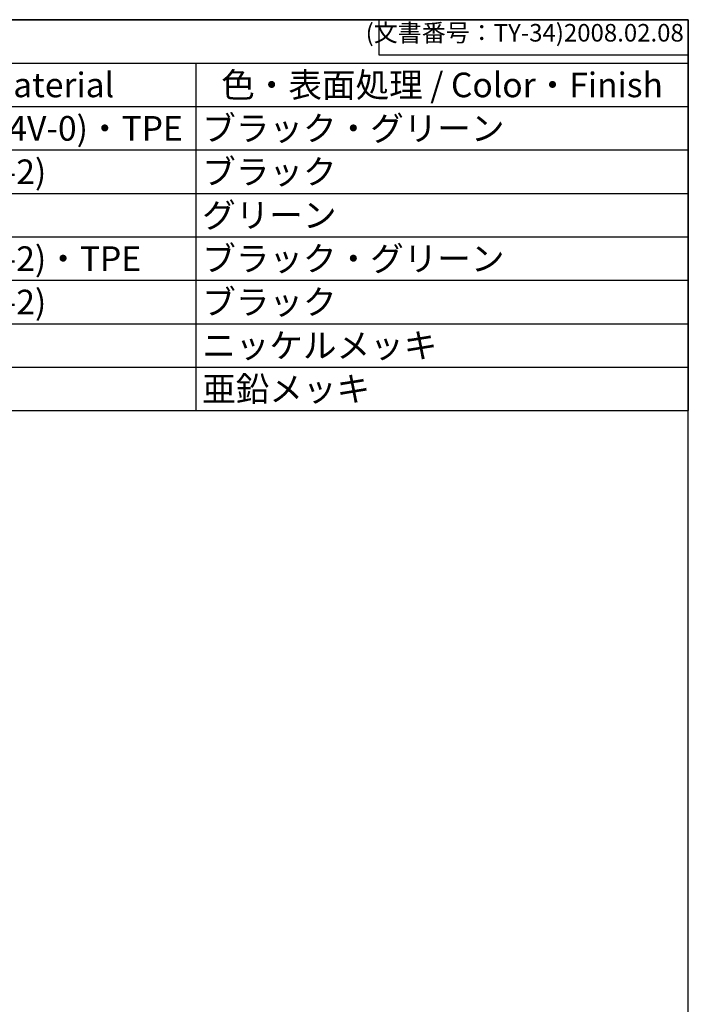
# Model space of a CAD drawing. Units: millimetres. Extents: x 0 to 403, y 0 to 280.
# Drawn here: x 308 to 403, y 140 to 280 of the extents above; entities that cross this region are included whole.
import ezdxf

# ---------------------------------------------------------------- set-up
doc = ezdxf.new("R2010")
doc.units = ezdxf.units.MM
doc.styles.add('ACISOTS', font='isocp.shx', dxfattribs={"height": 1, "bigfont": 'extfont.shx'})
doc.styles.get("Standard").update_dxf_attribs({"font": 'ISOCP.SHX', "bigfont": 'EXTFONT.SHX'})

# ---------------------------------------------------------------- blocks, each defined once
blk = doc.blocks.new('TK-A3')
for p, q in [((359, 280), (359, 275)), ((359, 275), (403, 275))]:
    blk.add_line(p, q)
blk.add_lwpolyline([(0, 0), (403, 0), (403, 280), (0, 280)], close=True)
at = {"insert": (402.36, 276.11), "char_height": 2.5, "width": 43.0784, "attachment_point": 9}
blk.add_mtext('(文書番号：TY-34)2008.02.08', dxfattribs=at)
blk = doc.blocks.new('*S48')
at = {"color": 1}
for p, q in [((183, 280), (403, 280)), ((183, 273.825), (403, 273.825)), ((198, 273.825), (198, 267.65)), ((248, 273.825), (248, 267.65)), ((278, 273.825), (278, 267.65)), ((333, 273.825), (333, 267.65)), ((183, 267.65), (403, 267.65)), ((198, 267.65), (198, 261.475)), ((248, 267.65), (248, 261.475)), ((278, 267.65), (278, 261.475)), ((333, 267.65), (333, 261.475)), ((183, 261.475), (403, 261.475)), ((198, 261.475), (198, 255.3)), ((248, 261.475), (248, 255.3)), ((278, 261.475), (278, 255.3)), ((333, 261.475), (333, 255.3)), ((183, 255.3), (403, 255.3)), ((198, 255.3), (198, 249.125)), ((248, 255.3), (248, 249.125)), ((278, 255.3), (278, 249.125)), ((333, 255.3), (333, 249.125)), ((183, 249.125), (403, 249.125)), ((198, 249.125), (198, 242.95)), ((248, 249.125), (248, 242.95)), ((278, 249.125), (278, 242.95)), ((333, 249.125), (333, 242.95)), ((183, 242.95), (403, 242.95)), ((198, 242.95), (198, 236.775)), ((248, 242.95), (248, 236.775)), ((278, 242.95), (278, 236.775)), ((333, 242.95), (333, 236.775)), ((183, 236.775), (403, 236.775)), ((198, 236.775), (198, 230.6)), ((248, 236.775), (248, 230.6)), ((278, 236.775), (278, 230.6)), ((333, 236.775), (333, 230.6)), ((183, 230.6), (403, 230.6)), ((198, 230.6), (198, 224.425)), ((248, 230.6), (248, 224.425)), ((278, 230.6), (278, 224.425)), ((333, 230.6), (333, 224.425))]:
    blk.add_line(p, q, dxfattribs=at)
at = {"color": 7}
for p, q in [((183, 224.425), (183, 280)), ((183, 280), (403, 280)), ((403, 280), (403, 224.425)), ((183, 224.425), (403, 224.425))]:
    blk.add_line(p, q, dxfattribs=at)
at = {"color": 2, "insert": (293, 276.913), "char_height": 3.5, "attachment_point": 5, "style": 'ACISOTS'}
blk.add_mtext('構成内容', dxfattribs=at)
at = {"color": 2, "char_height": 3.5, "style": 'ACISOTS'}
for s, insert, width, attachment_point in [('名称 / Part name', (223, 272.475), 48.2, 2), ('色・表面処理 / Color・Finish', (368, 272.475), 68.2, 2), ('No.', (190.5, 272.475), 13.2, 2), ('数量 / Pcs', (263, 272.475), 28.2, 2), ('材質 / Material', (305.5, 272.475), 53.2, 2), ('1', (190.5, 266.3), 13.2, 2), ('端子部本体', (198.9, 266.3), 48.2, 1), ('1', (263, 266.3), 28.2, 2), ('PA66GF(UL94V-0)・TPE', (278.9, 266.3), 53.2, 1), ('ブラック・グリーン', (333.9, 266.3), 68.2, 1), ('ケーブルグランド', (198.9, 260.125), 48.2, 1), ('PA66(UL94V-2)', (278.9, 260.125), 53.2, 1), ('ブラック', (333.9, 260.125), 68.2, 1), ('2', (190.5, 260.125), 13.2, 2), ('1', (263, 260.125), 28.2, 2), ('3', (190.5, 253.95), 13.2, 2), ('ゴムブッシュ', (198.9, 253.95), 48.2, 1), ('1', (263, 253.95), 28.2, 2), ('TPE', (278.9, 253.95), 53.2, 1), ('グリーン', (333.9, 253.95), 68.2, 1), ('パネルマウント本体', (198.9, 247.775), 48.2, 1), ('PA66(UL94V-2)・TPE', (278.9, 247.775), 53.2, 1), ('ブラック・グリーン', (333.9, 247.775), 68.2, 1), ('4', (190.5, 247.775), 13.2, 2), ('1', (263, 247.775), 28.2, 2), ('5', (190.5, 241.6), 13.2, 2), ('ナット', (198.9, 241.6), 48.2, 1), ('1', (263, 241.6), 28.2, 2), ('PA66(UL94V-2)', (278.9, 241.6), 53.2, 1), ('ブラック', (333.9, 241.6), 68.2, 1), ('端子', (198.9, 235.425), 48.2, 1), ('3', (263, 235.425), 28.2, 2), ('真ちゅう', (278.9, 235.425), 53.2, 1), ('ニッケルメッキ', (333.9, 235.425), 68.2, 1), ('端子ネジ', (198.9, 229.25), 48.2, 1), ('鉄', (278.9, 229.25), 53.2, 1), ('亜鉛メッキ', (333.9, 229.25), 68.2, 1), ('6', (263, 229.25), 28.2, 2)]:
    blk.add_mtext(s, dxfattribs=dict(at, insert=insert, width=width, attachment_point=attachment_point))

msp = doc.modelspace()

# ---------------------------------------------------------------- block references
at = {"lineweight": 0}
msp.add_blockref('TK-A3', (0, 0), dxfattribs=at)
msp.add_blockref('*S48', (0, 0))

doc.saveas('drawing.dxf')
